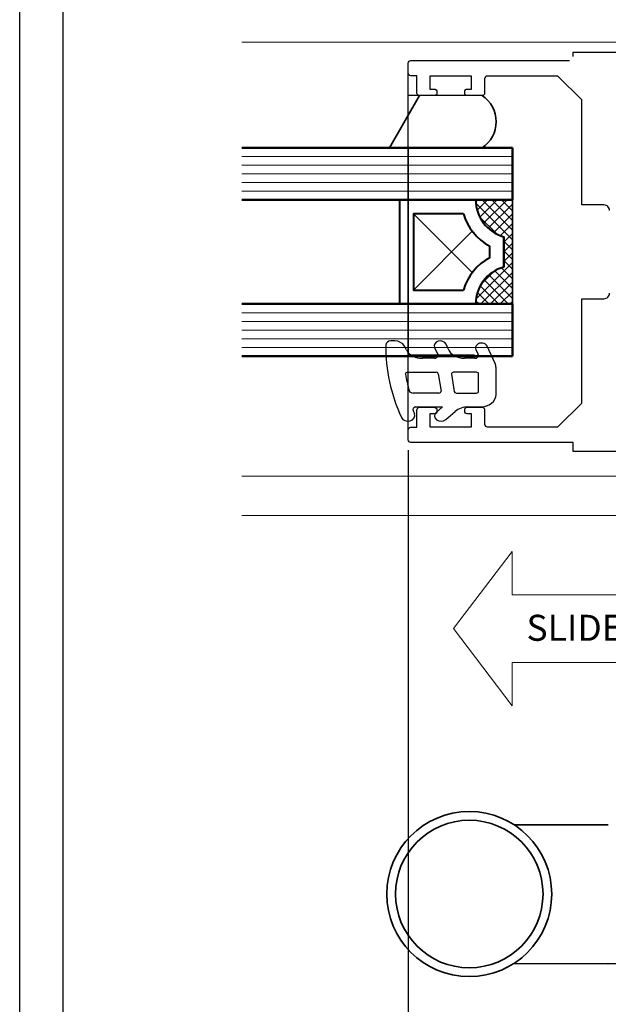
# Model space of a CAD drawing. Units: millimetres. Extents: x 1711 to 4812, y -51 to 524.
# Drawn here: x 4001 to 4069, y 66 to 180 of the extents above; entities that cross this region are included whole.
import ezdxf

# ---------------------------------------------------------------- set-up
doc = ezdxf.new("R2010")
doc.units = ezdxf.units.MM
doc.layers.get('DEFPOINTS').update_dxf_attribs({"color": 5})
for name, color, linetype, lineweight in [('-11 Parts & fixings', 2, 'Continuous', 30), ('TCL02 thin', 1, 'Continuous', 9), ('TCL06 text', 7, 'Continuous', 20), ('TCL07 dim', 7, 'Continuous', 20), ('TCL08 glass', 6, 'Continuous', 50), ('TCL09 extrusion', 3, 'Continuous', 40), ('TCL10 parts', 2, 'Continuous', 35)]:
    doc.layers.add(name, color=color, linetype=linetype, lineweight=lineweight)
doc.layers.add('22-60837', color=3, linetype='Continuous')
doc.layers.add('BORDER', color=170, linetype='Continuous')
doc.layers.add('TCL11noPlot', color=5, linetype='Continuous', lineweight=30, plot=False)
doc.layers.add('TCL12 noPlot', color=5, linetype='Continuous', lineweight=30, plot=False)
doc.styles.add('Nic', font='isocpeur.ttf')
doc.styles.get("Standard").update_dxf_attribs({"font": 'isocpeur.ttf', "width": 0.8, "height": 4})
doc.dimstyles.new('1-001', dxfattribs={"dimtxt": 4, "dimasz": 4, "dimexe": 1.25, "dimexo": 1.75, "dimgap": 1, "dimtad": 1, "dimdec": 0, "dimzin": 0, "dimdsep": 46, "dimtxsty": 'Nic', "dimcen": 5, "dimclrd": 8, "dimclre": 8, "dimadec": 1, "dimazin": 0, "dimtfac": 1, "dimtdec": 0, "dimtofl": 0, "dimtmove": 0, "dimatfit": 3, "dimfxl": 1, "dimtolj": 1, "dimtzin": 0, "dimarcsym": 0})

# ---------------------------------------------------------------- blocks, each defined once
blk = doc.blocks.new('BOARDER - SYSTEM MODEL')
at = {"layer": 'BORDER', "color": 6}
blk.add_lwpolyline([(0, 575), (811, 575), (811, 0), (0, 0)], close=True, dxfattribs=at)
at = {"layer": 'DEFPOINTS', "color": 0}
blk.add_lwpolyline([(5, 570), (806, 570), (806, 5), (5, 5)], close=True, dxfattribs=at)
blk = doc.blocks.new('*D598')
at = {"layer": 'DEFPOINTS', "color": 0, "transparency": 16777216}
for p in [(4045.5, 131.88), (4196.9, 131.31), (4196.9, 52.21)]:
    blk.add_point(p, dxfattribs=at)
at = {"layer": 'TCL07 dim', "color": 8, "lineweight": -2, "transparency": 16777216}
for p, q in [((4045.5, 130.13), (4045.5, 50.96)), ((4196.9, 129.56), (4196.9, 50.96)), ((4049.5, 52.21), (4192.9, 52.21))]:
    blk.add_line(p, q, dxfattribs=at)
at = {"layer": 'TCL07 dim', "color": 8, "transparency": 16777216}
for points in [[(4049.5, 52.87), (4049.5, 51.54), (4045.5, 52.21)], [(4192.9, 52.87), (4192.9, 51.54), (4196.9, 52.21)]]:
    blk.add_solid(points, dxfattribs=at)
at = {"layer": 'TCL07 dim', "color": 0, "transparency": 16777216, "insert": (4121.2, 55.21), "char_height": 4, "attachment_point": 5, "style": 'Nic', "bg_fill": 3, "box_fill_scale": 1.1, "bg_fill_color": 256, "bg_fill_true_color": 13158600, "bg_fill_transparency": 0}
blk.add_mtext('\\A1;151', dxfattribs=at)
blk = doc.blocks.new('*D604')
at = {"layer": 'DEFPOINTS', "color": 0, "transparency": 16777216}
for p in [(4045.5, 131.88), (4026.34, 122.61), (4026.34, 52.21)]:
    blk.add_point(p, dxfattribs=at)
at = {"layer": 'TCL07 dim', "color": 8, "lineweight": -2, "transparency": 16777216}
for p, q in [((4045.5, 130.13), (4045.5, 50.96)), ((4041.5, 52.21), (4026.34, 52.21))]:
    blk.add_line(p, q, dxfattribs=at)
at = {"layer": 'TCL07 dim', "color": 8, "transparency": 16777216}
blk.add_solid([(4041.5, 52.87), (4041.5, 51.54), (4045.5, 52.21)], dxfattribs=at)
blk = doc.blocks.new('_None')
blk = doc.blocks.new('*U417')
for p, q in [((-16.46, 8.9), (-23.22, 0)), ((-16.46, 3.9), (-16.46, 8.9)), ((0, 3.9), (-16.46, 3.9)), ((0, -3.9), (0, 3.9)), ((-16.46, -8.9), (-23.22, 0)), ((0, -3.9), (-16.46, -3.9)), ((-16.46, -3.9), (-16.46, -8.9))]:
    blk.add_line(p, q)
blk.add_text('SLIDE', height=3).set_placement((-14.83, -1.4))
blk = doc.blocks.new('SPACER12')
at = {"layer": 'TCL02 thin', "linetype": 'Continuous'}
h = blk.add_hatch(dxfattribs=at)
h.set_pattern_fill('ANSI37', color=256, scale=0.25, angle=180, style=0)
h.set_pattern_definition([(225, (418074.8967, -36462.91505), (0.5612660076, -0.5612660076), []), (315, (418074.8967, -36462.91505), (0.5612660076, 0.5612660076), [])])
edge = h.paths.add_edge_path()
edge.add_line((100429.32, -53589.35), (100429.32, -53586.11))
edge.add_line((100429.32, -53586.11), (100429.32, -53585.11))
edge.add_line((100429.32, -53585.11), (100417.32, -53585.11))
edge.add_line((100417.32, -53585.11), (100417.32, -53586.11))
edge.add_line((100417.32, -53586.11), (100417.32, -53589.35))
edge.add_arc((100417.32, -53584.95), 4.4, -90, -15.243)
edge.add_line((100421.57, -53586.11), (100425.08, -53586.11))
edge.add_arc((100429.32, -53584.95), 4.4, -164.757, -90)
for p, q in [((100425.7, -53589.73), (100418.92, -53596.51)), ((100427.72, -53596.51), (100420.95, -53589.73))]:
    blk.add_line(p, q, dxfattribs=at)
at = {"layer": 'TCL09 extrusion', "linetype": 'Continuous'}
for p, q in [((100425.08, -53586.11), (100421.57, -53586.11)), ((100423.99, -53587.71), (100422.65, -53587.71))]:
    blk.add_line(p, q, dxfattribs=at)
for points in [[(100421.57, -53586.11), (100425.08, -53586.11)], [(100417.32, -53589.35), (100417.32, -53598.11), (100429.32, -53598.11), (100429.32, -53589.35)], [(100418.92, -53590.73), (100418.92, -53596.51), (100427.72, -53596.51), (100427.72, -53590.73)]]:
    blk.add_lwpolyline(points, dxfattribs=at)
for centre, radius, start, end in [((100417.32, -53584.95), 4.4, 270, 344.757), ((100429.32, -53584.95), 4.4, 195.243, 270), ((100417.32, -53584.95), 6, 285.466, 332.6471), ((100429.32, -53584.95), 6, 207.3529, 254.534)]:
    blk.add_arc(centre, radius, start, end, dxfattribs=at)
at = {"layer": 'TCL10 parts', "linetype": 'Continuous'}
blk.add_line((100429.32, -53589.35), (100429.32, -53586.11), dxfattribs=at)
for points in [[(100429.32, -53586.11), (100429.32, -53585.11), (100417.32, -53585.11), (100417.32, -53586.11), (100417.32, -53589.35)], [(100429.32, -53589.35), (100429.32, -53586.11)]]:
    blk.add_lwpolyline(points, dxfattribs=at)
at = {"layer": 'TCL11noPlot', "linetype": 'Continuous'}
blk.add_lwpolyline([(100434.32, -53585.11), (100412.32, -53585.11)], dxfattribs=at)
blk = doc.blocks.new('WM628')
for points in [[(9.52, -7.03), (8.78, -7.28, -0.515034), (8.25, -6.9), (8.25, -5.72, -0.320103), (9.6, -3.83), (10.28, -3.59, 1), (9.82, -2.27), (8.78, -2.63, -0.515034), (8.25, -2.25), (8.25, -0.88, -0.300966), (9.47, 0.97), (10.02, 1.2, 0.300966), (10.75, 2.3), (10.75, 2.75, 0.409999), (10.16, 3.35, 0.090405), (-0.27, 1.55, 1), (0.27, 0.05, -0.004203), (0.72, 0.2, -0.538219), (1.25, -0.12), (1.25, -3.19), (0.46, -2.46, 1), (-0.56, -3.56), (0.61, -4.65, -0.208), (1.25, -6.12), (1.25, -7.55, 0.414214), (3.05, -9.35), (6.89, -9.35, 0.08686), (7.51, -9.24), (9.98, -8.35, 1)], [(3.25, 0.18, -0.350365), (3.64, 0.67, -0.019368), (5.96, 1.08, -0.456433), (6.25, 0.83), (6.25, -2.45, -0.376093), (6.03, -2.7), (3.53, -3.02, -0.45339), (3.25, -2.77)], [(3.25, -4.79), (3.25, -7.1, 0.414214), (3.5, -7.35), (6, -7.35, 0.414214), (6.25, -7.1), (6.25, -4.47, 0.45339), (5.97, -4.22), (3.47, -4.54, 0.376093)]]:
    blk.add_lwpolyline(points, format="xyb", close=True)
blk = doc.blocks.new('SF04-05')
at = {"layer": '22-60837', "linetype": 'Continuous'}
for points in [[(4064.5, 175.47), (4064.5, 175.97), (4135.2, 175.97), (4135.2, 171.67), (4132.95, 171.67, -1), (4132.95, 172.67), (4133.7, 172.67), (4133.7, 173.97), (4128.2, 173.97), (4128.2, 172.67), (4128.95, 172.67, -1), (4128.95, 171.67), (4126.7, 171.67), (4126.7, 173.47), (4118.93, 173.47, 0.472327), (4118.14, 172.52, -0.016486), (4119.2, 166.01, -0.032092), (4119.2, 165.97, -0.032092)], [(4065.5, 147.57), (4068.05, 147.57, 0.414214), (4068.7, 148.22)], [(4068.7, 157.72, 0.414214), (4068.05, 158.37), (4065.5, 158.37), (4065.5, 170.46), (4062.75, 173.21), (4054.6, 173.21, 0.414214), (4054.3, 172.91), (4054.3, 171.26, -0.414214), (4054, 170.96), (4052.3, 170.96, -0.414214), (4052, 171.26), (4052, 171.41, -0.414214), (4052.3, 171.71), (4052.8, 171.71), (4052.8, 173.21), (4048, 173.21), (4048, 171.71), (4048.5, 171.71, -0.414214), (4048.8, 171.41), (4048.8, 171.26, -0.414214), (4048.5, 170.96), (4046.8, 170.96, -0.414214), (4046.5, 171.26), (4046.5, 173.26), (4045.8, 173.26, -0.414214), (4045.5, 173.56), (4045.5, 174.71, -0.414214), (4045.8, 175.01), (4064.09, 175.01)], [(4103.2, 129.97), (4064.5, 129.97), (4064.5, 131.01), (4045.8, 131.01, -0.414214), (4045.5, 131.31), (4045.5, 132.46, -0.414214), (4045.8, 132.76), (4046.5, 132.76), (4046.5, 134.76, -0.414214), (4046.8, 135.06), (4048.5, 135.06, -0.414214), (4048.8, 134.76), (4048.8, 134.61, -0.414214), (4048.5, 134.31), (4048, 134.31), (4048, 132.81), (4052.8, 132.81), (4052.8, 134.31), (4052.3, 134.31, -0.414214), (4052, 134.61), (4052, 134.76, -0.414214), (4052.3, 135.06), (4054, 135.06, -0.414214), (4054.3, 134.76), (4054.3, 133.11, 0.414214), (4054.6, 132.81), (4062.75, 132.81), (4065.5, 135.55), (4065.5, 147.57)]]:
    blk.add_lwpolyline(points, format="xyb", dxfattribs=at)
at = {"layer": 'TCL02 thin'}
for p, q in [((4212.33, 177.11), (4026.34, 177.11)), ((4212.33, 127.11), (4026.34, 127.11)), ((4212.33, 122.61), (4026.34, 122.61))]:
    blk.add_line(p, q, dxfattribs=at)
at = {"layer": 'TCL02 thin', "color": 1}
for p, q in [((4057.5, 163.96), (4026.34, 163.96)), ((4057.5, 162.96), (4026.34, 162.96)), ((4057.5, 161.96), (4026.34, 161.96)), ((4057.5, 160.96), (4026.34, 160.96)), ((4057.5, 159.96), (4026.34, 159.96)), ((4057.5, 145.96), (4026.34, 145.96)), ((4057.5, 144.96), (4026.34, 144.96)), ((4057.5, 143.96), (4026.34, 143.96)), ((4057.5, 142.96), (4026.34, 142.96)), ((4057.5, 141.96), (4026.34, 141.96))]:
    blk.add_line(p, q, dxfattribs=at)
at = {"layer": 'TCL08 glass'}
for p, q in [((4026.34, 164.96), (4057.5, 164.96)), ((4057.5, 164.96), (4057.5, 163.96)), ((4057.5, 163.96), (4057.5, 159.96)), ((4057.5, 159.96), (4057.5, 158.96)), ((4057.5, 158.96), (4026.34, 158.96)), ((4026.34, 146.96), (4057.5, 146.96)), ((4057.5, 146.96), (4057.5, 145.96)), ((4057.5, 145.96), (4057.5, 141.96)), ((4057.5, 141.96), (4057.5, 140.96)), ((4057.5, 140.96), (4026.34, 140.96))]:
    blk.add_line(p, q, dxfattribs=at)
at = {"layer": 'TCL10 parts'}
for p, q in [((4057.67, 86.98), (4068.55, 86.96)), ((4057.64, 70.98), (4068.51, 70.96))]:
    blk.add_line(p, q, dxfattribs=at)
for points in [[(4046.8, 170.96), (4043.34, 164.96)], [(4054, 164.96), (4043.34, 164.96)]]:
    blk.add_lwpolyline(points, dxfattribs=at)
for radius in [9.5, 8.5]:
    blk.add_circle((4052.53, 78.99), radius, dxfattribs=at)
for centre, radius, start, end in [((4052.04, 167.96), 3.59, 303.2049, 56.7951), ((4068.58, 98.96), 28, 269.8729, 359.8729)]:
    blk.add_arc(centre, radius, start, end, dxfattribs=at)
at = {"layer": 'TCL12 noPlot'}
for p, q in [((4045.5, 131.31), (4045.5, 173.54)), ((4054, 170.96), (4045.5, 170.96)), ((4045.5, 164.96), (4045.5, 140.96)), ((4054, 164.96), (4045.5, 164.96)), ((4053.15, 141.06), (4045.5, 141.06))]:
    blk.add_line(p, q, dxfattribs=at)
at = {"layer": '-11 Parts & fixings', "xscale": 0.7999999999999545, "zscale": 0.7999999999999545, "rotation": 89.99999999999999}
blk.add_blockref('WM628', (4046.26, 134.1), dxfattribs=at)
at = {"rotation": 270}
blk.add_blockref('SPACER12', (57642.61, 100576.28), dxfattribs=at)
at = {"layer": 'TCL06 text', "color": 7}
blk.add_blockref('*U417', (4073.95, 109.56), dxfattribs=at)
blk = doc.blocks.new('*D632')
at = {"layer": 'DEFPOINTS', "color": 0, "transparency": 16777216}
for p in [(4026.34, 122.61), (4471.36, 122.37), (4026.34, 42.21)]:
    blk.add_point(p, dxfattribs=at)
at = {"layer": 'TCL07 dim', "color": 8, "lineweight": -2, "transparency": 16777216}
for p, q in [((4471.36, 120.62), (4471.36, 40.96)), ((4467.36, 42.21), (4026.34, 42.21))]:
    blk.add_line(p, q, dxfattribs=at)
at = {"layer": 'TCL07 dim', "color": 8, "transparency": 16777216}
blk.add_solid([(4467.36, 42.87), (4467.36, 41.54), (4471.36, 42.21)], dxfattribs=at)
at = {"layer": 'TCL07 dim', "color": 0, "transparency": 16777216, "insert": (4246.85, 45.21), "char_height": 4, "attachment_point": 5, "style": 'Nic'}
blk.add_mtext('\\A1;O/A OPENING ', dxfattribs=at)

msp = doc.modelspace()

# ---------------------------------------------------------------- block references
at = {"layer": 'TCL02 thin', "color": 0}
msp.add_blockref('BOARDER - SYSTEM MODEL', (4000.73, -51.09), dxfattribs=at)

# ---------------------------------------------------------------- next in the draw order: dimensions: what is measured, and where the dimension line sits
at = {"layer": 'TCL07 dim'}
dim = msp.add_linear_dim(base=(4196.9, 52.21), p1=(4045.5, 131.88), p2=(4196.9, 131.31), dimstyle='1-001', override={"dimfxl": 1.25, "dimtfill": 1, "dimarcsym": 1}, dxfattribs=at)
dim.commit()
dim.dimension.update_dxf_attribs({"geometry": '*D598', "text_midpoint": (4121.2, 55.21)})

# ---------------------------------------------------------------- next in the draw order: dimensions: what is measured, and where the dimension line sits
dim = msp.add_linear_dim(base=(4026.34, 52.21), p1=(4045.5, 131.88), p2=(4026.34, 122.61), text=' ', dimstyle='1-001', override={"dimblk2": 'None', "dimsah": 1, "dimse2": 1}, dxfattribs=at)
dim.commit()
dim.dimension.update_dxf_attribs({"geometry": '*D604', "text_midpoint": (4033.92, 52.21)})

# ---------------------------------------------------------------- next in the draw order: block references
msp.add_blockref('SF04-05', (0, 0), dxfattribs=at)

# ---------------------------------------------------------------- next in the draw order: dimensions: what is measured, and where the dimension line sits
dim = msp.add_linear_dim(base=(4026.34, 42.21), p1=(4471.36, 122.37), p2=(4026.34, 122.61), angle=180, text='O/A OPENING ', dimstyle='1-001', override={"dimblk2": 'None', "dimsah": 1, "dimse2": 1}, dxfattribs=at)
dim.commit()
dim.dimension.update_dxf_attribs({"geometry": '*D632', "text_midpoint": (4246.85, 45.21)})

doc.saveas('drawing.dxf')
